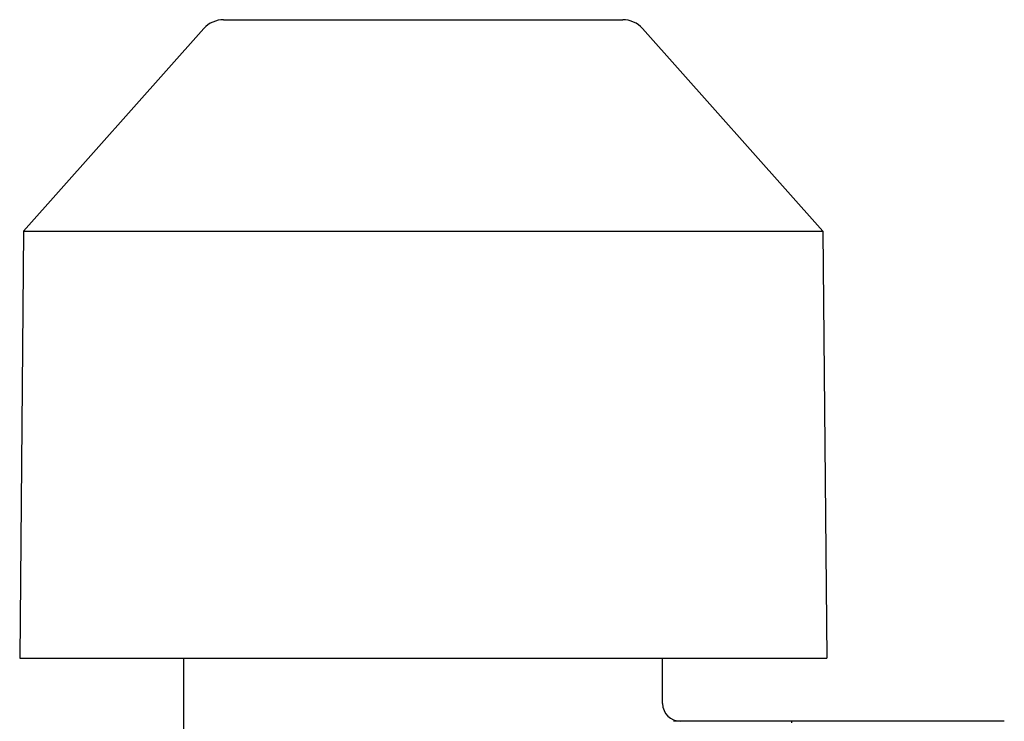
# Model space of a CAD drawing. Units: inches. Extents: x 5168 to 13515, y 3574 to 7469.
# Drawn here: x 11858 to 11913, y 4343 to 4382 of the extents above; entities that cross this region are included whole.
import ezdxf

# ---------------------------------------------------------------- set-up
doc = ezdxf.new("R2010")
doc.units = ezdxf.units.IN
doc.header["$MEASUREMENT"] = 0
doc.layers.add('DETAIL', color=2, linetype='Continuous')

msp = doc.modelspace()

# ---------------------------------------------------------------- linework, layer by layer
at = {"layer": 'DETAIL'}
for p, q in [((11869.284, 4382.088), (11891.784, 4382.088)), ((11868.164, 4381.585), (11857.994, 4370.164)), ((11892.905, 4381.585), (11903.074, 4370.164)), ((11857.994, 4370.164), (11857.784, 4346.088)), ((11857.994, 4370.164), (11903.074, 4370.164)), ((11903.074, 4370.164), (11903.284, 4346.088)), ((11857.784, 4346.088), (11903.284, 4346.088)), ((11867.034, 4341.938), (11867.034, 4346.088)), ((11894.034, 4343.538), (11894.034, 4346.088)), ((11900.382, 4342.538), (11894.654, 4342.538)), ((11901.321, 4342.538), (11900.382, 4342.538)), ((11913.299, 4342.538), (11901.321, 4342.538)), ((11901.321, 4342.443), (11901.321, 4342.538))]:
    msp.add_line(p, q, dxfattribs=at)
for centre, radius, start, end in [((11869.284, 4380.588), 1.5, 90, 138.3166), ((11891.784, 4380.588), 1.5, 41.6834, 90), ((11895.034, 4343.538), 1, 180, 270)]:
    msp.add_arc(centre, radius, start, end, dxfattribs=at)

doc.saveas('drawing.dxf')
